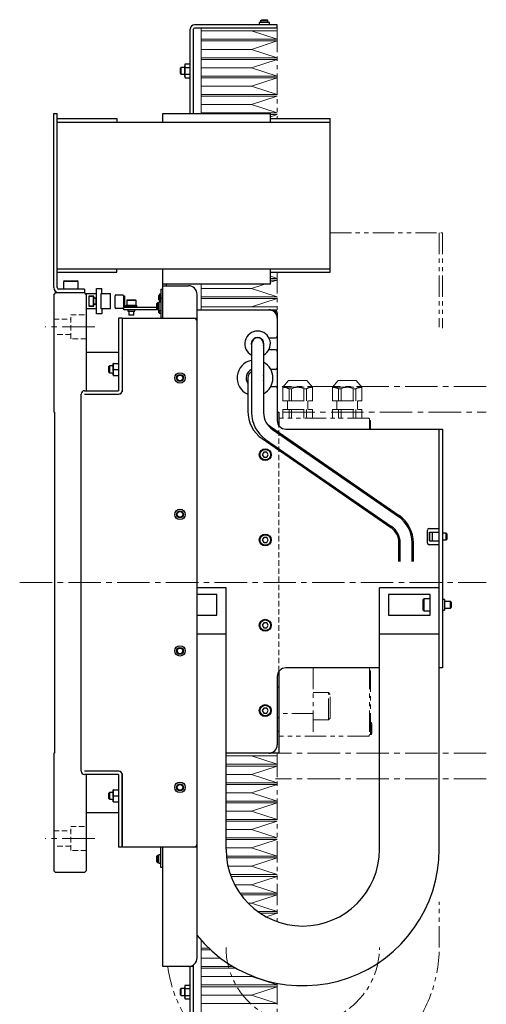
# Model space of a CAD drawing. Extents: x -3453 to -1438, y -1918 to -366.
# Drawn here: x -3453 to -3180, y -1380 to -803 of the extents above; entities that cross this region are included whole.
import ezdxf

# ---------------------------------------------------------------- set-up
doc = ezdxf.new("R2010")
doc.units = 0
doc.header["$MEASUREMENT"] = 0
for name, pattern in [('CENTER2', [28.575, 19.05, -3.175, 3.175, -3.175]), ('HIDDEN2', [4.7625, 3.175, -1.5875]), ('PHANTOM', [2.5, 1.25, -0.25, 0.25, -0.25, 0.25, -0.25])]:
    doc.linetypes.add(name, pattern=pattern)
for name, color, linetype, lineweight in [('中心線', 7, 'CENTER2', 9), ('二点鎖線', 7, 'PHANTOM', 5), ('実線', 7, 'CONTINUOUS', 25), ('破線', 7, 'HIDDEN2', 15), ('細線', 7, 'CONTINUOUS', 13)]:
    doc.layers.add(name, color=color, linetype=linetype, lineweight=lineweight)

msp = doc.modelspace()

# ---------------------------------------------------------------- linework, layer by layer
at = {"layer": '中心線'}
for p, q in [((-3409.39, -982.66), (-3438.39, -982.66)), ((-3179.77, -1017.66), (-3299.5, -1017.66)), ((-3299.38, -1032.66), (-3179.77, -1032.66)), ((-3453.39, -1132.66), (-3179.77, -1132.66)), ((-3179.77, -1232.66), (-3302.78, -1232.66)), ((-3179.77, -1247.66), (-3303.4, -1247.66)), ((-3409.39, -1282.66), (-3438.39, -1282.66))]:
    msp.add_line(p, q, dxfattribs=at)
at = {"layer": '二点鎖線', "ltscale": 10}
for p, q in [((-3302.39, -809.26), (-3302.39, -860.66)), ((-3271.39, -927.66), (-3205.39, -927.66)), ((-3207.39, -927.66), (-3207.39, -982.91)), ((-3205.39, -927.66), (-3205.39, -983.52)), ((-3302.39, -950.66), (-3302.39, -971.06)), ((-3299.04, -1018.16), (-3295.69, -1014.16)), ((-3295.69, -1014.16), (-3285.09, -1014.16)), ((-3281.73, -1018.16), (-3285.09, -1014.16)), ((-3270.05, -1018.16), (-3266.69, -1014.16)), ((-3266.69, -1014.16), (-3256.09, -1014.16)), ((-3252.74, -1018.16), (-3256.09, -1014.16)), ((-3299.04, -1026.16), (-3299.04, -1018.16)), ((-3299.04, -1018.16), (-3281.73, -1018.16)), ((-3293.95, -1019), (-3295.47, -1019)), ((-3295.47, -1026.16), (-3295.47, -1019)), ((-3293.95, -1026.16), (-3293.95, -1019)), ((-3285.3, -1019), (-3286.82, -1019)), ((-3286.82, -1026.16), (-3286.82, -1019)), ((-3285.3, -1026.16), (-3285.3, -1019)), ((-3281.73, -1026.16), (-3281.73, -1018.16)), ((-3270.05, -1018.16), (-3252.74, -1018.16)), ((-3270.05, -1026.16), (-3270.05, -1018.16)), ((-3264.96, -1019), (-3266.48, -1019)), ((-3266.48, -1026.16), (-3266.48, -1019)), ((-3264.96, -1026.16), (-3264.96, -1019)), ((-3256.3, -1019), (-3257.82, -1019)), ((-3257.82, -1026.16), (-3257.82, -1019)), ((-3256.3, -1026.16), (-3256.3, -1019)), ((-3252.74, -1026.16), (-3252.74, -1018.16)), ((-3299.04, -1026.16), (-3281.73, -1026.16)), ((-3296.39, -1031.16), (-3296.39, -1026.16)), ((-3284.39, -1031.16), (-3284.39, -1026.16)), ((-3270.05, -1026.16), (-3252.74, -1026.16)), ((-3267.39, -1031.16), (-3267.39, -1026.16)), ((-3255.39, -1031.16), (-3255.39, -1026.16)), ((-3299.04, -1036.16), (-3299.04, -1031.16)), ((-3299.04, -1031.16), (-3281.73, -1031.16)), ((-3295.47, -1036.16), (-3295.47, -1031.16)), ((-3293.95, -1036.16), (-3293.95, -1031.16)), ((-3286.82, -1036.16), (-3286.82, -1031.16)), ((-3285.3, -1036.16), (-3285.3, -1031.16)), ((-3281.73, -1036.16), (-3281.73, -1031.16)), ((-3270.05, -1031.16), (-3252.74, -1031.16)), ((-3270.05, -1036.16), (-3270.05, -1031.16)), ((-3266.48, -1036.16), (-3266.48, -1031.16)), ((-3264.96, -1036.16), (-3264.96, -1031.16)), ((-3257.82, -1036.16), (-3257.82, -1031.16)), ((-3256.3, -1036.16), (-3256.3, -1031.16)), ((-3252.74, -1036.16), (-3252.74, -1031.16)), ((-3248.69, -1036.16), (-3301.39, -1036.16)), ((-3248.69, -1036.16), (-3248.19, -1036.66)), ((-3248.19, -1036.66), (-3248.19, -1042.66)), ((-3247.69, -1037.66), (-3248.19, -1037.66)), ((-3247.69, -1042.66), (-3247.69, -1037.66)), ((-3281.39, -1182.66), (-3281.39, -1222.66)), ((-3248.19, -1182.66), (-3248.19, -1222.16)), ((-3247.69, -1221.66), (-3247.69, -1182.66)), ((-3272.39, -1197.14), (-3281.39, -1197.14)), ((-3272.39, -1213.14), (-3272.39, -1197.14)), ((-3272.39, -1197.14), (-3271.39, -1198.14)), ((-3271.39, -1212.14), (-3271.39, -1198.14)), ((-3281.39, -1209.38), (-3301.39, -1209.38)), ((-3272.39, -1213.14), (-3281.39, -1213.14)), ((-3272.39, -1213.14), (-3271.39, -1212.14)), ((-3247.19, -1214.66), (-3247.69, -1214.66)), ((-3247.19, -1214.66), (-3246.89, -1215.71)), ((-3247.19, -1221.66), (-3247.19, -1214.66)), ((-3246.89, -1220.61), (-3246.89, -1215.71)), ((-3248.69, -1222.66), (-3301.39, -1222.66)), ((-3248.69, -1222.66), (-3248.19, -1222.16)), ((-3247.19, -1221.66), (-3248.19, -1221.66)), ((-3247.19, -1221.66), (-3246.89, -1220.61)), ((-3302.39, -1234.26), (-3302.39, -1331.38)), ((-3207.39, -1346.45), (-3207.39, -1319.72)), ((-3302.39, -1367.53), (-3302.39, -1396.06))]:
    msp.add_line(p, q, dxfattribs=at)
for centre, radius, start, end in [((-3299.04, -1026.16), 8, 63.52147, 90), ((-3290.39, -1026.16), 8, 63.52147, 116.47853), ((-3281.73, -1026.16), 8, 90, 116.47853), ((-3270.05, -1026.16), 8, 63.52147, 90), ((-3261.39, -1026.16), 8, 63.52147, 116.47853), ((-3252.74, -1026.16), 8, 90, 116.47853), ((-3287.39, -1346.45), 80, 188.0591, 0), ((-3287.39, -1346.45), 45, 180, 0)]:
    msp.add_arc(centre, radius, start, end, dxfattribs=at)
at = {"layer": '実線'}
for p, q in [((-3302.39, -805.66), (-3350.89, -805.66)), ((-3302.39, -807.66), (-3350.89, -807.66)), ((-3312.94, -804.36), (-3312.94, -805.66)), ((-3306.84, -804.36), (-3312.94, -804.36)), ((-3311.89, -803.06), (-3311.49, -802.66)), ((-3311.89, -804.36), (-3311.89, -803.06)), ((-3311.89, -803.06), (-3307.89, -803.06)), ((-3311.49, -802.66), (-3308.29, -802.66)), ((-3307.89, -803.06), (-3308.29, -802.66)), ((-3307.89, -804.36), (-3307.89, -803.06)), ((-3306.84, -805.66), (-3306.84, -804.36)), ((-3302.39, -807.66), (-3302.39, -805.66)), ((-3353.39, -857.66), (-3353.39, -808.16)), ((-3351.39, -857.66), (-3351.39, -808.16)), ((-3358.81, -830.66), (-3359.19, -831.04)), ((-3359.19, -834.29), (-3359.19, -831.04)), ((-3356.59, -830.66), (-3358.81, -830.66)), ((-3358.81, -830.66), (-3358.81, -834.66)), ((-3356.59, -829.2), (-3356.59, -829.18)), ((-3356.59, -835.3), (-3356.59, -829.79)), ((-3356.32, -828.62), (-3353.39, -828.62)), ((-3356.32, -830.64), (-3353.39, -830.64)), ((-3359.19, -834.29), (-3358.81, -834.66)), ((-3358.81, -834.66), (-3356.59, -834.66)), ((-3356.59, -836.14), (-3356.59, -835.87)), ((-3356.35, -836.68), (-3356.32, -836.7)), ((-3356.32, -834.68), (-3353.39, -834.68)), ((-3356.32, -836.71), (-3353.39, -836.71)), ((-3433.39, -857.66), (-3431.39, -857.66)), ((-3433.39, -959.66), (-3433.39, -857.66)), ((-3431.39, -959.66), (-3431.39, -857.66)), ((-3369.39, -857.66), (-3306.39, -857.66)), ((-3369.39, -862.66), (-3369.39, -857.66)), ((-3306.39, -862.66), (-3306.39, -857.66)), ((-3431.39, -860.66), (-3396.39, -860.66)), ((-3431.39, -862.66), (-3271.39, -862.66)), ((-3396.39, -860.66), (-3396.39, -862.66)), ((-3306.39, -860.66), (-3271.39, -860.66)), ((-3271.39, -950.66), (-3271.39, -860.66)), ((-3431.39, -948.66), (-3271.39, -948.66)), ((-3431.39, -950.66), (-3396.39, -950.66)), ((-3396.39, -950.66), (-3396.39, -948.66)), ((-3369.39, -977.66), (-3369.39, -948.66)), ((-3306.39, -957.66), (-3306.39, -948.66)), ((-3306.39, -950.66), (-3271.39, -950.66)), ((-3427.14, -955.66), (-3427.64, -956.16)), ((-3427.64, -956.16), (-3427.64, -960.66)), ((-3419.14, -956.16), (-3427.64, -956.16)), ((-3427.14, -955.66), (-3419.64, -955.66)), ((-3419.14, -956.16), (-3419.64, -955.66)), ((-3419.14, -960.66), (-3419.14, -956.16)), ((-3306.39, -957.66), (-3369.39, -957.66)), ((-3367.39, -958.66), (-3367.39, -957.66)), ((-3432.39, -962.66), (-3433.39, -963.66)), ((-3433.39, -963.66), (-3433.39, -1032.66)), ((-3432.39, -962.66), (-3415.39, -962.66)), ((-3415.39, -960.66), (-3430.39, -960.66)), ((-3415.39, -960.66), (-3415.39, -962.66)), ((-3414.39, -963.66), (-3415.39, -962.66)), ((-3414.39, -963.16), (-3408.39, -963.16)), ((-3414.39, -963.16), (-3414.39, -1020.16)), ((-3408.39, -975.16), (-3408.39, -960.16)), ((-3408.39, -960.16), (-3405.19, -960.16)), ((-3405.69, -972.16), (-3405.69, -963.16)), ((-3405.69, -963.16), (-3400.19, -963.16)), ((-3405.19, -963.16), (-3405.19, -960.16)), ((-3400.19, -972.16), (-3400.19, -963.16)), ((-3370.59, -963.56), (-3371.49, -963.56)), ((-3371.49, -963.56), (-3371.49, -967.76)), ((-3370.59, -960.66), (-3370.59, -977.66)), ((-3370.59, -960.66), (-3369.39, -960.66)), ((-3369.39, -958.66), (-3354.39, -958.66)), ((-3349.39, -1352.66), (-3349.39, -963.66)), ((-3409.89, -964.81), (-3412.89, -964.81)), ((-3412.89, -964.81), (-3412.89, -970.51)), ((-3409.89, -964.91), (-3412.89, -964.91)), ((-3409.89, -965.21), (-3410.19, -964.91)), ((-3410.19, -970.41), (-3410.19, -964.91)), ((-3409.89, -970.51), (-3409.89, -964.81)), ((-3408.39, -965.96), (-3409.89, -965.96)), ((-3408.55, -966.16), (-3409.89, -966.16)), ((-3409.89, -969.16), (-3408.55, -969.16)), ((-3409.89, -969.36), (-3408.39, -969.36)), ((-3408.55, -969.36), (-3408.55, -965.96)), ((-3397.49, -971.46), (-3397.49, -964.46)), ((-3396.99, -963.96), (-3392.99, -963.96)), ((-3392.49, -964.46), (-3392.49, -971.46)), ((-3392.49, -964.46), (-3391.99, -964.46)), ((-3391.99, -964.46), (-3391.99, -970.46)), ((-3390.34, -966.96), (-3390.64, -967.26)), ((-3390.64, -967.26), (-3390.64, -969.96)), ((-3385.14, -967.26), (-3390.64, -967.26)), ((-3390.34, -966.96), (-3385.44, -966.96)), ((-3385.14, -967.26), (-3385.44, -966.96)), ((-3385.14, -969.96), (-3385.14, -967.26)), ((-3372.51, -968.66), (-3372.89, -969.04)), ((-3372.89, -972.29), (-3372.89, -969.04)), ((-3371.86, -968.66), (-3372.51, -968.66)), ((-3372.51, -968.66), (-3372.51, -972.66)), ((-3371.62, -964.16), (-3371.89, -964.43)), ((-3371.89, -966.89), (-3371.89, -964.43)), ((-3371.89, -966.89), (-3371.62, -967.16)), ((-3370.59, -968.17), (-3371.86, -968.17)), ((-3371.86, -968.17), (-3371.86, -973.15)), ((-3371.49, -964.16), (-3371.62, -964.16)), ((-3371.62, -964.16), (-3371.62, -967.16)), ((-3371.62, -967.16), (-3371.49, -967.16)), ((-3371.49, -967.76), (-3370.59, -967.76)), ((-3370.59, -965.66), (-3369.39, -965.66)), ((-3408.39, -972.16), (-3414.39, -972.16)), ((-3412.89, -970.41), (-3409.89, -970.41)), ((-3412.89, -970.51), (-3409.89, -970.51)), ((-3410.19, -970.41), (-3409.89, -970.11)), ((-3405.19, -975.16), (-3408.39, -975.16)), ((-3400.19, -972.16), (-3405.69, -972.16)), ((-3405.19, -972.16), (-3405.19, -975.16)), ((-3392.99, -971.96), (-3396.99, -971.96)), ((-3372.89, -971.46), (-3392.49, -971.46)), ((-3392.39, -972.66), (-3392.39, -971.46)), ((-3371.89, -972.66), (-3392.39, -972.66)), ((-3391.99, -970.46), (-3384.89, -970.46)), ((-3390.89, -969.96), (-3390.89, -970.46)), ((-3390.89, -969.96), (-3384.89, -969.96)), ((-3389.99, -972.66), (-3389.99, -973.56)), ((-3389.99, -973.56), (-3385.79, -973.56)), ((-3389.39, -973.56), (-3389.39, -975.69)), ((-3386.39, -975.69), (-3386.39, -973.56)), ((-3385.79, -973.56), (-3385.79, -972.66)), ((-3384.89, -969.96), (-3384.89, -971.46)), ((-3372.89, -972.29), (-3372.51, -972.66)), ((-3371.86, -971.01), (-3371.89, -971.04)), ((-3371.89, -974.29), (-3371.89, -971.04)), ((-3371.89, -974.29), (-3371.51, -974.66)), ((-3371.86, -973.15), (-3370.59, -973.15)), ((-3371.51, -973.15), (-3371.51, -974.66)), ((-3371.51, -974.66), (-3370.59, -974.66)), ((-3349.39, -972.66), (-3303.19, -972.66)), ((-3304.14, -973.86), (-3303.39, -973.86)), ((-3303.39, -973.86), (-3303.39, -972.66)), ((-3303.19, -974.95), (-3303.19, -972.66)), ((-3302.39, -974.66), (-3302.39, -1037.66)), ((-3395.39, -977.66), (-3395.39, -1020.15)), ((-3393.39, -977.66), (-3395.39, -977.66)), ((-3393.39, -977.66), (-3393.39, -1020.8)), ((-3393.29, -977.66), (-3349.39, -977.66)), ((-3393.29, -977.66), (-3393.29, -1020.17)), ((-3389.39, -975.69), (-3389.12, -975.96)), ((-3389.39, -975.69), (-3386.39, -975.69)), ((-3386.66, -975.96), (-3389.12, -975.96)), ((-3386.66, -975.96), (-3386.39, -975.69)), ((-3317.39, -992.66), (-3317.39, -1033.04)), ((-3310.39, -992.66), (-3310.39, -1033.04)), ((-3307.26, -989.16), (-3303.39, -989.16)), ((-3395.39, -997.66), (-3414.39, -997.66)), ((-3393.39, -995.16), (-3393.29, -995.16)), ((-3303.39, -996.16), (-3307.26, -996.16)), ((-3398.59, -1008.71), (-3398.59, -1004.18)), ((-3398.32, -1004.16), (-3395.39, -1004.16)), ((-3393.39, -1001.01), (-3393.29, -1000.91)), ((-3400.81, -1005.66), (-3401.19, -1006.04)), ((-3401.19, -1009.29), (-3401.19, -1006.04)), ((-3401.19, -1009.29), (-3400.81, -1009.66)), ((-3398.59, -1005.66), (-3400.81, -1005.66)), ((-3400.81, -1005.66), (-3400.81, -1009.66)), ((-3400.81, -1009.66), (-3398.59, -1009.66)), ((-3398.59, -1011.14), (-3398.59, -1009.71)), ((-3398.32, -1007.66), (-3395.39, -1007.66)), ((-3303.39, -1007.66), (-3306.16, -1007.66)), ((-3398.32, -1011.16), (-3395.39, -1011.16)), ((-3393.29, -1014.41), (-3393.39, -1014.31)), ((-3319.64, -1012.66), (-3319.64, -1032.13)), ((-3415.38, -1020.16), (-3395.4, -1020.16)), ((-3306.16, -1017.66), (-3303.39, -1017.66)), ((-3417.39, -1243.15), (-3417.39, -1022.17)), ((-3415.39, -1022.17), (-3395.29, -1022.17)), ((-3415.38, -1022.16), (-3395.4, -1022.16)), ((-3414.39, -1022.16), (-3414.39, -1022.17)), ((-3432.89, -1032.66), (-3433.39, -1032.66)), ((-3432.89, -1032.66), (-3432.89, -1232.66)), ((-3302.39, -1032.66), (-3301.39, -1032.66)), ((-3301.39, -1032.66), (-3301.39, -1040.66)), ((-3306.39, -1041.18), (-3230.94, -1093.29)), ((-3305.21, -1042.91), (-3231.36, -1093.91)), ((-3297.39, -1042.66), (-3205.39, -1042.66)), ((-3207.39, -1288.95), (-3207.39, -1042.66)), ((-3205.39, -1042.66), (-3205.39, -1182.66)), ((-3311.22, -1048.18), (-3235.77, -1100.28)), ((-3309.19, -1048.67), (-3235.34, -1099.67)), ((-3310.26, -1056.16), (-3311.12, -1057.66)), ((-3308.53, -1056.16), (-3310.26, -1056.16)), ((-3307.66, -1057.66), (-3308.53, -1056.16)), ((-3311.12, -1057.66), (-3310.26, -1059.16)), ((-3310.26, -1059.16), (-3308.53, -1059.16)), ((-3308.53, -1059.16), (-3307.66, -1057.66)), ((-3214.29, -1109.46), (-3214.29, -1101.86)), ((-3213.29, -1100.86), (-3207.39, -1100.86)), ((-3310.26, -1106.16), (-3311.12, -1107.66)), ((-3311.12, -1107.66), (-3310.26, -1109.16)), ((-3308.53, -1106.16), (-3310.26, -1106.16)), ((-3307.66, -1107.66), (-3308.53, -1106.16)), ((-3308.53, -1109.16), (-3307.66, -1107.66)), ((-3213.1, -1108.16), (-3213.1, -1103.16)), ((-3213.1, -1103.16), (-3207.39, -1103.16)), ((-3213.1, -1108.16), (-3207.39, -1108.16)), ((-3212.89, -1108.16), (-3212.89, -1103.16)), ((-3211.39, -1108.16), (-3211.39, -1103.16)), ((-3203.27, -1103.66), (-3205.39, -1103.66)), ((-3205.39, -1107.66), (-3203.27, -1107.66)), ((-3202.89, -1104.04), (-3203.27, -1103.66)), ((-3203.27, -1107.66), (-3203.27, -1103.66)), ((-3203.27, -1107.66), (-3202.89, -1107.29)), ((-3202.89, -1104.04), (-3202.89, -1107.29)), ((-3310.26, -1109.16), (-3308.53, -1109.16)), ((-3231.02, -1120.3), (-3231.02, -1109.34)), ((-3230.27, -1120.3), (-3230.27, -1109.34)), ((-3223.27, -1120.3), (-3223.27, -1109.34)), ((-3222.52, -1120.3), (-3222.52, -1109.34)), ((-3207.39, -1110.46), (-3213.29, -1110.46)), ((-3332.39, -1135.66), (-3349.39, -1135.66)), ((-3332.39, -1288.95), (-3332.39, -1135.66)), ((-3207.39, -1135.66), (-3242.39, -1135.66)), ((-3242.39, -1288.95), (-3242.39, -1135.66)), ((-3337.74, -1139.66), (-3349.39, -1139.66)), ((-3337.74, -1151.66), (-3337.74, -1139.66)), ((-3212.74, -1139.66), (-3237.04, -1139.66)), ((-3237.04, -1139.66), (-3237.04, -1151.66)), ((-3216.34, -1142.16), (-3216.74, -1142.56)), ((-3216.74, -1148.76), (-3216.74, -1142.56)), ((-3212.74, -1142.16), (-3216.34, -1142.16)), ((-3216.34, -1142.16), (-3216.34, -1149.16)), ((-3212.74, -1151.66), (-3212.74, -1139.66)), ((-3204.29, -1142.61), (-3205.39, -1142.61)), ((-3204.29, -1142.61), (-3204.29, -1148.71)), ((-3200.77, -1143.66), (-3204.29, -1143.66)), ((-3204.29, -1147.66), (-3200.77, -1147.66)), ((-3200.39, -1144.04), (-3200.77, -1143.66)), ((-3200.77, -1147.66), (-3200.77, -1143.66)), ((-3200.77, -1147.66), (-3200.39, -1147.29)), ((-3200.39, -1144.04), (-3200.39, -1147.29)), ((-3349.39, -1151.66), (-3337.74, -1151.66)), ((-3237.04, -1151.66), (-3212.74, -1151.66)), ((-3216.74, -1148.76), (-3216.34, -1149.16)), ((-3216.34, -1149.16), (-3212.74, -1149.16)), ((-3205.39, -1148.71), (-3204.29, -1148.71)), ((-3310.26, -1156.16), (-3311.12, -1157.66)), ((-3311.12, -1157.66), (-3310.26, -1159.16)), ((-3308.53, -1156.16), (-3310.26, -1156.16)), ((-3310.26, -1159.16), (-3308.53, -1159.16)), ((-3307.66, -1157.66), (-3308.53, -1156.16)), ((-3308.53, -1159.16), (-3307.66, -1157.66)), ((-3349.39, -1162.66), (-3332.39, -1162.66)), ((-3242.39, -1162.66), (-3207.39, -1162.66)), ((-3242.39, -1182.66), (-3297.39, -1182.66)), ((-3205.39, -1182.66), (-3207.39, -1182.66)), ((-3302.39, -1187.66), (-3302.39, -1227.66)), ((-3301.97, -1185.66), (-3301.39, -1185.66)), ((-3301.39, -1184.66), (-3301.39, -1232.66)), ((-3302.39, -1193.66), (-3301.39, -1193.66)), ((-3310.26, -1206.16), (-3311.12, -1207.66)), ((-3308.53, -1206.16), (-3310.26, -1206.16)), ((-3307.66, -1207.66), (-3308.53, -1206.16)), ((-3311.12, -1207.66), (-3310.26, -1209.16)), ((-3310.26, -1209.16), (-3308.53, -1209.16)), ((-3308.53, -1209.16), (-3307.66, -1207.66)), ((-3302.39, -1211.66), (-3301.39, -1211.66)), ((-3302.39, -1219.66), (-3301.39, -1219.66)), ((-3433.39, -1232.66), (-3433.39, -1301.66)), ((-3432.89, -1232.66), (-3433.39, -1232.66)), ((-3301.39, -1232.66), (-3332.39, -1232.66)), ((-3395.29, -1243.15), (-3415.39, -1243.15)), ((-3395.4, -1243.16), (-3415.38, -1243.16)), ((-3395.4, -1245.16), (-3415.38, -1245.16)), ((-3414.39, -1243.15), (-3414.39, -1243.16)), ((-3414.39, -1245.16), (-3414.39, -1301.66)), ((-3395.39, -1245.17), (-3395.39, -1287.66)), ((-3393.39, -1244.53), (-3393.39, -1287.66)), ((-3393.29, -1287.66), (-3393.29, -1245.15)), ((-3393.39, -1251.01), (-3393.29, -1250.91)), ((-3400.81, -1255.66), (-3401.19, -1256.04)), ((-3401.19, -1259.29), (-3401.19, -1256.04)), ((-3398.59, -1255.66), (-3400.81, -1255.66)), ((-3400.81, -1255.66), (-3400.81, -1259.66)), ((-3398.59, -1258.71), (-3398.59, -1254.18)), ((-3398.32, -1254.16), (-3395.39, -1254.16)), ((-3398.32, -1257.66), (-3395.39, -1257.66)), ((-3401.19, -1259.29), (-3400.81, -1259.66)), ((-3400.81, -1259.66), (-3398.59, -1259.66)), ((-3398.59, -1261.14), (-3398.59, -1259.71)), ((-3398.32, -1261.16), (-3395.39, -1261.16)), ((-3395.39, -1267.66), (-3414.39, -1267.66)), ((-3393.29, -1264.41), (-3393.39, -1264.31)), ((-3393.29, -1270.16), (-3393.39, -1270.16)), ((-3393.39, -1287.66), (-3395.39, -1287.66)), ((-3349.39, -1287.66), (-3393.29, -1287.66)), ((-3372.51, -1292.66), (-3372.89, -1293.04)), ((-3371.86, -1292.66), (-3372.51, -1292.66)), ((-3372.51, -1292.66), (-3372.51, -1296.66)), ((-3370.59, -1292.17), (-3371.86, -1292.17)), ((-3371.86, -1297.15), (-3371.86, -1292.17)), ((-3370.59, -1299.66), (-3370.59, -1287.66)), ((-3369.39, -1357.66), (-3369.39, -1287.66)), ((-3372.89, -1296.29), (-3372.89, -1293.04)), ((-3372.89, -1296.29), (-3372.51, -1296.66)), ((-3372.51, -1296.66), (-3371.86, -1296.66)), ((-3371.86, -1297.15), (-3370.59, -1297.15)), ((-3433.39, -1301.66), (-3432.39, -1302.66)), ((-3415.39, -1302.66), (-3432.39, -1302.66)), ((-3415.39, -1302.66), (-3414.39, -1301.66)), ((-3369.39, -1299.66), (-3370.59, -1299.66)), ((-3351.39, -1357.66), (-3369.39, -1357.66)), ((-3353.39, -1397.16), (-3353.39, -1357.66)), ((-3352.39, -1357.66), (-3352.69, -1357.37)), ((-3352.39, -1357.66), (-3351.39, -1356.66)), ((-3352.39, -1357.25), (-3352.39, -1357.66)), ((-3351.39, -1397.16), (-3351.39, -1356.66)), ((-3358.81, -1370.66), (-3359.19, -1371.04)), ((-3359.19, -1374.29), (-3359.19, -1371.04)), ((-3356.59, -1370.66), (-3358.81, -1370.66)), ((-3358.81, -1370.66), (-3358.81, -1374.66)), ((-3356.59, -1369.2), (-3356.59, -1369.18)), ((-3356.59, -1375.3), (-3356.59, -1369.79)), ((-3356.32, -1368.62), (-3353.39, -1368.62)), ((-3356.32, -1370.64), (-3353.39, -1370.64)), ((-3359.19, -1374.29), (-3358.81, -1374.66)), ((-3358.81, -1374.66), (-3356.59, -1374.66)), ((-3356.59, -1376.14), (-3356.59, -1375.87)), ((-3356.35, -1376.68), (-3356.32, -1376.7)), ((-3356.32, -1374.68), (-3353.39, -1374.68)), ((-3356.32, -1376.71), (-3353.39, -1376.71))]:
    msp.add_line(p, q, dxfattribs=at)
at = {"layer": '実線', "flags": 128}
for points in [[(-3356.32, -828.62), (-3356.38, -828.68), (-3356.39, -828.68)], [(-3356.32, -1368.62), (-3356.38, -1368.68), (-3356.39, -1368.68)]]:
    msp.add_lwpolyline(points, dxfattribs=at)
at = {"layer": '実線'}
for centre, radius in [((-3359.39, -1012.66), 3.05), ((-3359.39, -1012.66), 2), ((-3359.39, -1012.66), 1.65), ((-3309.39, -1057.66), 3.5), ((-3309.39, -1057.66), 3.1), ((-3359.39, -1092.66), 3.05), ((-3359.39, -1092.66), 2), ((-3359.39, -1092.66), 1.65), ((-3309.39, -1107.66), 3.5), ((-3309.39, -1107.66), 3.1), ((-3309.39, -1157.66), 3.5), ((-3309.39, -1157.66), 3.1), ((-3359.39, -1172.66), 3.05), ((-3359.39, -1172.66), 2), ((-3359.39, -1172.66), 1.65), ((-3309.39, -1207.66), 3.5), ((-3309.39, -1207.66), 3.1), ((-3359.39, -1252.66), 3.05), ((-3359.39, -1252.66), 2), ((-3359.39, -1252.66), 1.65)]:
    msp.add_circle(centre, radius, dxfattribs=at)
for centre, radius, start, end in [((-3350.89, -808.16), 2.5, 90, 180), ((-3350.89, -808.16), 0.5, 90, 180), ((-3355.87, -836.14), 0.72, 180, 210.57729), ((-3430.39, -959.66), 3, 180, 270), ((-3430.39, -959.66), 1, 180, 270), ((-3354.39, -963.66), 5, 0, 90), ((-3396.99, -964.46), 0.5, 90, 180), ((-3392.99, -964.46), 0.5, 0, 90), ((-3396.99, -971.46), 0.5, 180, 270), ((-3392.99, -971.46), 0.5, 270, 0), ((-3307.39, -977.66), 5, 0, 90), ((-3304.39, -974.66), 2, 0, 53.1301), ((-3351.39, -979.66), 2, 0, 90), ((-3313.89, -992.66), 7.5, 297.81814, 242.18186), ((-3313.89, -992.66), 3.7, 341.07536, 198.92464), ((-3313.89, -992.66), 3.5, 0, 180), ((-3303.39, -988.16), 1, 270, 0), ((-3303.39, -997.16), 1, 0, 90), ((-3315.39, -1012.66), 10.5, 100.98058, 246.12379), ((-3315.39, -1012.66), 10.5, 298.43689, 61.56311), ((-3315.39, -1012.66), 5.25, 112.39269, 215.95057), ((-3315.39, -1012.66), 4.25, 118.07249, 180), ((-3303.39, -1006.66), 1, 270, 0), ((-3315.39, -1012.66), 5.25, 342.24721, 17.75279), ((-3415.38, -1022.17), 2.01, 90, 180), ((-3395.4, -1020.15), 2.01, 270, 0), ((-3395.4, -1020.15), 0.01, 270, 0), ((-3395.29, -1020.17), 2, 270, 0), ((-3303.39, -1018.66), 1, 0, 90), ((-3415.38, -1022.17), 0.01, 90, 180), ((-3300.14, -1032.13), 19.5, 180, 235.37318), ((-3298.39, -1033.04), 19, 180, 235.37318), ((-3298.39, -1033.04), 12, 180, 235.37318), ((-3300.14, -1032.13), 11, 216.48699, 235.37318), ((-3297.39, -1037.66), 5, 180, 270), ((-3242.02, -1109.34), 18.75, 0, 55.37318), ((-3242.02, -1109.34), 19.5, 0, 55.37318), ((-3242.02, -1109.34), 11, 0, 55.37318), ((-3242.02, -1109.34), 11.75, 0, 55.37318), ((-3213.29, -1101.86), 1, 90, 180), ((-3213.29, -1109.46), 1, 180, 270), ((-3297.39, -1187.66), 5, 90, 180), ((-3307.39, -1227.66), 5, 270, 0), ((-3415.38, -1243.15), 2.01, 180, 270), ((-3415.38, -1243.15), 0.01, 180, 270), ((-3395.4, -1245.17), 2.01, 0, 90), ((-3395.4, -1245.17), 0.01, 0, 90), ((-3395.29, -1245.15), 2, 0, 90), ((-3351.39, -1285.66), 2, 270, 0), ((-3287.39, -1288.95), 80, 219.19497, 0), ((-3287.39, -1288.95), 45, 180, 0), ((-3354.39, -1352.66), 5, 270, 0), ((-3355.87, -1376.14), 0.72, 180, 210.57729)]:
    msp.add_arc(centre, radius, start, end, dxfattribs=at)
for points, knots in [([(-3356.32, -828.62), (-3356.36, -828.66), (-3356.43, -828.72), (-3356.53, -828.9), (-3356.6, -829.17), (-3356.61, -829.51), (-3356.59, -829.82), (-3356.59, -830.1), (-3356.54, -830.32), (-3356.46, -830.5), (-3356.37, -830.6), (-3356.32, -830.64)], [0, 0, 0, 0, 0.055139, 0.110452, 0.273585, 0.438033, 0.602599, 0.726044, 0.849215, 0.924838, 1, 1, 1, 1]), ([(-3356.32, -830.64), (-3356.36, -830.72), (-3356.47, -830.93), (-3356.55, -831.31), (-3356.59, -831.91), (-3356.59, -832.6), (-3356.6, -833.39), (-3356.55, -834.03), (-3356.45, -834.47), (-3356.34, -834.64), (-3356.32, -834.68)], [0, 0, 0, 0, 0.062964, 0.170225, 0.278034, 0.500052, 0.675475, 0.850262, 0.966507, 1, 1, 1, 1]), ([(-3356.32, -834.68), (-3356.36, -834.72), (-3356.43, -834.79), (-3356.53, -834.97), (-3356.6, -835.23), (-3356.61, -835.57), (-3356.59, -835.88), (-3356.59, -836.16), (-3356.54, -836.38), (-3356.46, -836.57), (-3356.37, -836.66), (-3356.32, -836.71)], [0, 0, 0, 0, 0.055139, 0.110449, 0.273585, 0.438033, 0.602599, 0.726045, 0.849211, 0.924838, 1, 1, 1, 1]), ([(-3398.32, -1004.16), (-3398.36, -1004.16), (-3398.47, -1004.16), (-3398.55, -1004.16), (-3398.6, -1004.16), (-3398.59, -1004.16), (-3398.59, -1004.16), (-3398.56, -1004.16), (-3398.45, -1004.16), (-3398.34, -1004.16), (-3398.32, -1004.16)], [0, 0, 0, 0, 0.06297, 0.169054, 0.278033, 0.500075, 0.674846, 0.850245, 0.96651, 1, 1, 1, 1]), ([(-3398.32, -1004.16), (-3398.36, -1004.22), (-3398.43, -1004.34), (-3398.52, -1004.6), (-3398.58, -1004.96), (-3398.59, -1005.54), (-3398.59, -1006.13), (-3398.58, -1006.72), (-3398.54, -1007.1), (-3398.46, -1007.42), (-3398.37, -1007.58), (-3398.32, -1007.66)], [0, 0, 0, 0, 0.054475, 0.110485, 0.232225, 0.354404, 0.602509, 0.72557, 0.849188, 0.923478, 1, 1, 1, 1]), ([(-3398.32, -1007.66), (-3398.36, -1007.72), (-3398.43, -1007.84), (-3398.53, -1008.15), (-3398.6, -1008.61), (-3398.61, -1009.19), (-3398.59, -1009.73), (-3398.59, -1010.22), (-3398.54, -1010.6), (-3398.46, -1010.92), (-3398.37, -1011.08), (-3398.32, -1011.16)], [0, 0, 0, 0, 0.05514, 0.110452, 0.273587, 0.438032, 0.602602, 0.726042, 0.849213, 0.924837, 1, 1, 1, 1]), ([(-3398.32, -1011.16), (-3398.36, -1011.16), (-3398.47, -1011.16), (-3398.55, -1011.16), (-3398.59, -1011.16), (-3398.59, -1011.16), (-3398.6, -1011.16), (-3398.55, -1011.16), (-3398.45, -1011.16), (-3398.34, -1011.16), (-3398.32, -1011.16)], [0, 0, 0, 0, 0.062963, 0.170222, 0.278038, 0.500057, 0.675477, 0.850261, 0.966513, 1, 1, 1, 1]), ([(-3398.32, -1257.66), (-3398.36, -1257.72), (-3398.43, -1257.84), (-3398.53, -1258.15), (-3398.6, -1258.61), (-3398.61, -1259.19), (-3398.59, -1259.73), (-3398.59, -1260.22), (-3398.54, -1260.6), (-3398.46, -1260.92), (-3398.37, -1261.08), (-3398.32, -1261.16)], [0, 0, 0, 0, 0.05514, 0.110452, 0.273587, 0.438032, 0.602602, 0.726042, 0.849213, 0.924837, 1, 1, 1, 1]), ([(-3398.32, -1254.16), (-3398.36, -1254.16), (-3398.47, -1254.16), (-3398.55, -1254.16), (-3398.6, -1254.16), (-3398.59, -1254.16), (-3398.59, -1254.16), (-3398.56, -1254.16), (-3398.45, -1254.16), (-3398.34, -1254.16), (-3398.32, -1254.16)], [0, 0, 0, 0, 0.06297, 0.169054, 0.278033, 0.500075, 0.674846, 0.850245, 0.96651, 1, 1, 1, 1]), ([(-3398.32, -1254.16), (-3398.36, -1254.22), (-3398.43, -1254.34), (-3398.52, -1254.6), (-3398.58, -1254.96), (-3398.59, -1255.54), (-3398.59, -1256.13), (-3398.58, -1256.72), (-3398.54, -1257.1), (-3398.46, -1257.42), (-3398.37, -1257.58), (-3398.32, -1257.66)], [0, 0, 0, 0, 0.054475, 0.110485, 0.232225, 0.354404, 0.602509, 0.72557, 0.849188, 0.923478, 1, 1, 1, 1]), ([(-3398.32, -1261.16), (-3398.36, -1261.16), (-3398.47, -1261.16), (-3398.55, -1261.16), (-3398.59, -1261.16), (-3398.59, -1261.16), (-3398.6, -1261.16), (-3398.55, -1261.16), (-3398.45, -1261.16), (-3398.34, -1261.16), (-3398.32, -1261.16)], [0, 0, 0, 0, 0.062963, 0.170222, 0.278038, 0.500057, 0.675477, 0.850261, 0.966513, 1, 1, 1, 1]), ([(-3356.32, -1368.62), (-3356.36, -1368.66), (-3356.43, -1368.72), (-3356.53, -1368.9), (-3356.6, -1369.17), (-3356.61, -1369.51), (-3356.59, -1369.82), (-3356.59, -1370.1), (-3356.54, -1370.32), (-3356.46, -1370.5), (-3356.37, -1370.6), (-3356.32, -1370.64)], [0, 0, 0, 0, 0.055139, 0.110452, 0.273585, 0.438033, 0.602599, 0.726044, 0.849215, 0.924838, 1, 1, 1, 1]), ([(-3356.32, -1370.64), (-3356.36, -1370.72), (-3356.47, -1370.93), (-3356.55, -1371.31), (-3356.59, -1371.91), (-3356.59, -1372.6), (-3356.6, -1373.39), (-3356.55, -1374.03), (-3356.45, -1374.47), (-3356.34, -1374.64), (-3356.32, -1374.68)], [0, 0, 0, 0, 0.062964, 0.170225, 0.278034, 0.500052, 0.675475, 0.850262, 0.966507, 1, 1, 1, 1]), ([(-3356.32, -1374.68), (-3356.36, -1374.72), (-3356.43, -1374.79), (-3356.53, -1374.97), (-3356.6, -1375.23), (-3356.61, -1375.57), (-3356.59, -1375.88), (-3356.59, -1376.16), (-3356.54, -1376.38), (-3356.46, -1376.57), (-3356.37, -1376.66), (-3356.32, -1376.71)], [0, 0, 0, 0, 0.055139, 0.110449, 0.273585, 0.438033, 0.602599, 0.726045, 0.849211, 0.924838, 1, 1, 1, 1])]:
    msp.add_open_spline(points, degree=3, knots=knots, dxfattribs=at)
at = {"layer": '破線'}
for p, q in [((-3433.39, -978.16), (-3423.39, -978.16)), ((-3423.39, -989.66), (-3423.39, -975.66)), ((-3423.39, -975.66), (-3414.39, -975.66)), ((-3423.39, -987.16), (-3433.39, -987.16)), ((-3414.39, -989.66), (-3423.39, -989.66)), ((-3301.39, -1184.66), (-3301.39, -1040.66)), ((-3433.39, -1278.16), (-3423.39, -1278.16)), ((-3423.39, -1289.66), (-3423.39, -1275.66)), ((-3423.39, -1275.66), (-3414.39, -1275.66)), ((-3423.39, -1287.16), (-3433.39, -1287.16)), ((-3414.39, -1289.66), (-3423.39, -1289.66))]:
    msp.add_line(p, q, dxfattribs=at)
at = {"layer": '細線'}
for p, q in [((-3346.89, -807.66), (-3302.39, -807.66)), ((-3346.89, -807.66), (-3346.89, -857.66)), ((-3302.39, -807.66), (-3302.39, -809.26)), ((-3346.89, -809.26), (-3302.39, -809.26)), ((-3317.39, -809.26), (-3302.39, -814.15)), ((-3346.89, -814.15), (-3302.39, -814.15)), ((-3346.89, -815.15), (-3302.39, -815.15)), ((-3317.39, -820.04), (-3302.39, -815.15)), ((-3317.39, -820.04), (-3346.89, -820.04)), ((-3346.89, -824.93), (-3302.39, -824.93)), ((-3317.39, -820.04), (-3302.39, -824.93)), ((-3346.89, -825.93), (-3302.39, -825.93)), ((-3317.39, -830.82), (-3346.89, -830.82)), ((-3317.39, -830.82), (-3302.39, -825.93)), ((-3317.39, -830.82), (-3302.39, -835.71)), ((-3346.89, -835.71), (-3302.39, -835.71)), ((-3346.89, -836.71), (-3302.39, -836.71)), ((-3317.39, -841.6), (-3302.39, -836.71)), ((-3317.39, -841.6), (-3346.89, -841.6)), ((-3317.39, -841.6), (-3302.39, -846.49)), ((-3346.89, -846.49), (-3302.39, -846.49)), ((-3346.89, -847.49), (-3302.39, -847.49)), ((-3317.39, -852.38), (-3302.39, -847.49)), ((-3317.39, -852.38), (-3346.89, -852.38)), ((-3317.39, -852.38), (-3302.39, -857.27)), ((-3346.89, -857.27), (-3302.39, -857.27)), ((-3306.39, -858.27), (-3302.39, -858.27)), ((-3306.39, -859.58), (-3302.39, -858.27)), ((-3346.89, -957.66), (-3346.89, -972.66)), ((-3317.39, -960.18), (-3309.66, -957.66)), ((-3306.39, -952.99), (-3302.39, -954.29)), ((-3306.39, -954.29), (-3302.39, -954.29)), ((-3306.39, -955.29), (-3302.39, -955.29)), ((-3306.39, -956.6), (-3302.39, -955.29)), ((-3317.39, -960.18), (-3346.89, -960.18)), ((-3317.39, -960.18), (-3302.39, -965.07)), ((-3346.89, -965.07), (-3302.39, -965.07)), ((-3346.89, -966.07), (-3302.39, -966.07)), ((-3302.39, -966.07), (-3317.39, -971.06)), ((-3302.39, -971.06), (-3346.89, -971.06)), ((-3302.39, -972.66), (-3346.89, -972.66)), ((-3302.39, -971.06), (-3302.39, -972.66)), ((-3332.39, -1232.66), (-3302.39, -1232.66)), ((-3332.39, -1234.26), (-3302.39, -1234.26)), ((-3317.39, -1234.26), (-3302.39, -1239.15)), ((-3302.39, -1232.66), (-3302.39, -1234.26)), ((-3332.39, -1239.15), (-3302.39, -1239.15)), ((-3332.39, -1240.15), (-3302.39, -1240.15)), ((-3317.39, -1245.04), (-3302.39, -1240.15)), ((-3317.39, -1245.04), (-3332.39, -1245.04)), ((-3317.39, -1245.04), (-3302.39, -1249.93)), ((-3332.39, -1249.93), (-3302.39, -1249.93)), ((-3332.39, -1250.93), (-3302.39, -1250.93)), ((-3317.39, -1255.82), (-3302.39, -1250.93)), ((-3317.39, -1255.82), (-3332.39, -1255.82)), ((-3317.39, -1255.82), (-3302.39, -1260.71)), ((-3332.39, -1260.71), (-3302.39, -1260.71)), ((-3332.39, -1261.71), (-3302.39, -1261.71)), ((-3317.39, -1266.6), (-3302.39, -1261.71)), ((-3317.39, -1266.6), (-3332.39, -1266.6)), ((-3317.39, -1266.6), (-3302.39, -1271.49)), ((-3332.39, -1271.49), (-3302.39, -1271.49)), ((-3332.39, -1272.49), (-3302.39, -1272.49)), ((-3317.39, -1277.38), (-3302.39, -1272.49)), ((-3317.39, -1277.38), (-3332.39, -1277.38)), ((-3317.39, -1277.38), (-3302.39, -1282.27)), ((-3332.39, -1282.27), (-3302.39, -1282.27)), ((-3332.39, -1283.27), (-3302.39, -1283.27)), ((-3317.39, -1288.16), (-3302.39, -1283.27)), ((-3317.39, -1288.16), (-3332.39, -1288.16)), ((-3317.39, -1288.16), (-3302.39, -1293.05)), ((-3332.2, -1293.05), (-3302.39, -1293.05)), ((-3332.1, -1294.05), (-3302.39, -1294.05)), ((-3317.39, -1298.94), (-3302.39, -1294.05)), ((-3317.39, -1298.94), (-3331.27, -1298.94)), ((-3329.86, -1303.83), (-3302.39, -1303.83)), ((-3317.39, -1298.94), (-3302.39, -1303.83)), ((-3329.49, -1304.83), (-3302.39, -1304.83)), ((-3317.39, -1309.72), (-3327.31, -1309.72)), ((-3317.39, -1309.72), (-3302.39, -1304.83)), ((-3317.39, -1309.72), (-3302.39, -1314.61)), ((-3324.35, -1314.61), (-3302.39, -1314.61)), ((-3323.64, -1315.61), (-3302.39, -1315.61)), ((-3317.39, -1320.5), (-3302.39, -1315.61)), ((-3317.39, -1320.5), (-3319.47, -1320.5)), ((-3317.39, -1320.5), (-3302.39, -1325.39)), ((-3313.79, -1325.39), (-3302.39, -1325.39)), ((-3312.35, -1326.39), (-3302.39, -1326.39)), ((-3308.85, -1328.5), (-3302.39, -1326.39)), ((-3346.89, -1342.43), (-3346.89, -1397.66)), ((-3346.89, -1346.95), (-3342.49, -1346.95)), ((-3346.89, -1347.95), (-3341.41, -1347.95)), ((-3335.53, -1352.84), (-3346.89, -1352.84)), ((-3346.89, -1357.73), (-3328.24, -1357.73)), ((-3346.89, -1358.73), (-3326.51, -1358.73)), ((-3317.39, -1363.62), (-3346.89, -1363.62)), ((-3317.39, -1363.62), (-3316.68, -1363.39)), ((-3317.39, -1363.62), (-3302.39, -1368.51)), ((-3346.89, -1368.51), (-3302.39, -1368.51)), ((-3346.89, -1369.51), (-3302.39, -1369.51)), ((-3317.39, -1374.4), (-3302.39, -1369.51)), ((-3317.39, -1374.4), (-3346.89, -1374.4)), ((-3346.89, -1379.29), (-3302.39, -1379.29)), ((-3317.39, -1374.4), (-3302.39, -1379.29))]:
    msp.add_line(p, q, dxfattribs=at)

doc.saveas('drawing.dxf')
